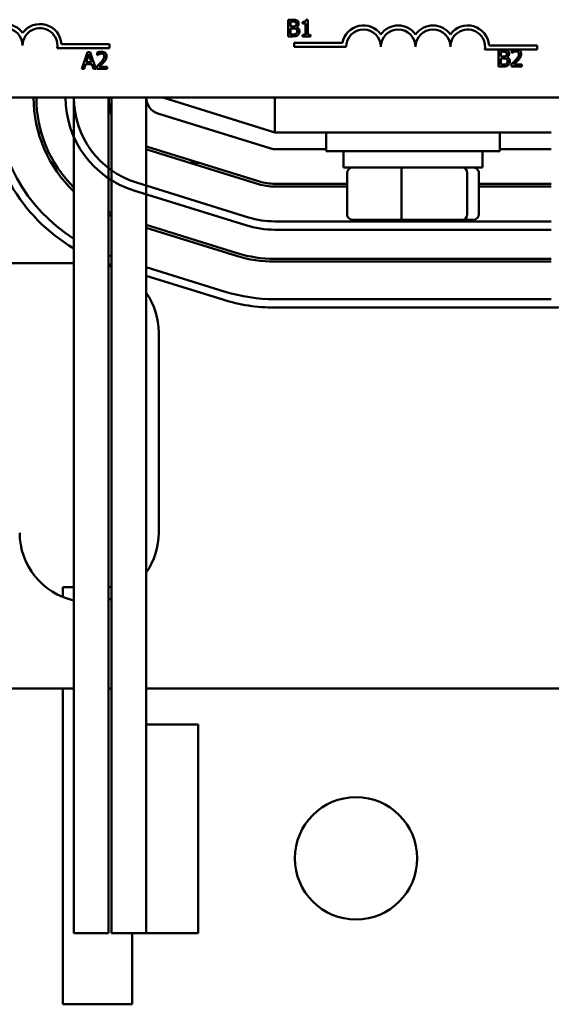
# Model space of a CAD drawing. Units: inches. Extents: x 0.05 to 2.15, y 0.02 to 1.67.
# Drawn here: x 0.91 to 0.94, y 1.42 to 1.49 of the extents above; entities that cross this region are included whole.
import ezdxf

# ---------------------------------------------------------------- set-up
doc = ezdxf.new("R2010")
doc.units = ezdxf.units.IN
doc.header["$LTSCALE"] = 0.1
doc.header["$MEASUREMENT"] = 0
doc.layers.add('Visible (ANSI)', color=7, linetype='Continuous', lineweight=50)

msp = doc.modelspace()

# ---------------------------------------------------------------- linework, layer by layer
at = {"layer": 'Visible (ANSI)'}
for p, q in [((0.9251264131340896, 1.487921559429401), (0.9251264131340917, 1.48683065032501)), ((0.9254154952063229, 1.487921559429402), (0.9251264131340896, 1.487921559429401)), ((0.9252713961917244, 1.487478653869191), (0.9252713961917237, 1.487797793404592)), ((0.9252713961917237, 1.487797793404592), (0.925410190948117, 1.487797793404593)), ((0.925435828196114, 1.487478653869191), (0.9252713961917244, 1.487478653869191)), ((0.9252713961917253, 1.48695441634982), (0.9252713961917244, 1.487357539973484)), ((0.9252713961917246, 1.487357539973484), (0.9254358281961143, 1.487357539973485)), ((0.9256621432129083, 1.487437103846577), (0.9256621432129083, 1.487442408104783)), ((0.9260652668365725, 1.487773040199632), (0.9260652668365729, 1.48767314333675)), ((0.9260652668365729, 1.48767314333675), (0.926263292476268, 1.48767314333675)), ((0.926263292476268, 1.48767314333675), (0.9262632924762693, 1.48694203974734)), ((0.9264038553187297, 1.487925095601541), (0.9262906978103324, 1.487925095601541)), ((0.9264038553187315, 1.486942039747341), (0.9264038553187297, 1.487925095601541)), ((0.9251264131340917, 1.48683065032501), (0.9254393643682526, 1.48683065032501)), ((0.9253889739152942, 1.48695441634982), (0.9252713961917253, 1.48695441634982)), ((0.9262632924762693, 1.48694203974734), (0.9260652668365743, 1.48694203974734)), ((0.9260652668365743, 1.48694203974734), (0.9260652668365745, 1.486830650325011)), ((0.9260652668365745, 1.486830650325011), (0.926597460743255, 1.486830650325013)), ((0.9265974607432546, 1.486942039747341), (0.9264038553187315, 1.486942039747341)), ((0.926597460743255, 1.486830650325012), (0.9265974607432546, 1.486942039747341)), ((0.9134389617070564, 1.486066595906153), (0.9100167945959213, 1.486066595906146)), ((0.910293865520167, 1.486333832529535), (0.913438961707056, 1.486333832529541)), ((0.913438961707056, 1.486333832529541), (0.9134389617070564, 1.486066595906153)), ((0.9255089759143924, 1.486143147903597), (0.9255089759143919, 1.486410384526985)), ((0.9255089759143919, 1.486410384526985), (0.9286765051076578, 1.486410384526991)), ((0.9289180668234834, 1.486143147903603), (0.9255089759143924, 1.486143147903597)), ((0.9382729706365942, 1.486238490216604), (0.9414180668234832, 1.48623849021661)), ((0.9414180668234832, 1.48623849021661), (0.9414180668234838, 1.485971253593221)), ((0.912001626221955, 1.485812271246409), (0.9116338643196664, 1.484721362142017)), ((0.9119194102197618, 1.485150123013678), (0.9120873783962878, 1.485663752016638)), ((0.9121802029148945, 1.485812271246409), (0.912001626221955, 1.485812271246409)), ((0.9120873783962878, 1.485663752016638), (0.9122562306158503, 1.485150123013679)), ((0.9125479648171875, 1.484721362142018), (0.9121802029148945, 1.485812271246409)), ((0.9126434414648956, 1.485769837180761), (0.912643441464896, 1.485614245606715)), ((0.912643441464896, 1.485614245606715), (0.9126513978522051, 1.485614245606715)), ((0.9399396152194599, 1.485971253593219), (0.9379958997123486, 1.485971253593215)), ((0.9388872558522859, 1.485958399373217), (0.9388872558522878, 1.484867490268825)), ((0.9391763379245192, 1.485958399373217), (0.9388872558522859, 1.485958399373217)), ((0.9390322389099205, 1.485515493813006), (0.93903223890992, 1.485834633348407)), ((0.93903223890992, 1.485834633348407), (0.9391710336663132, 1.485834633348408)), ((0.9391966709143101, 1.485515493813006), (0.9390322389099205, 1.485515493813006)), ((0.9394229859311046, 1.485473943790392), (0.9394229859311046, 1.485479248048598)), ((0.9397633424993298, 1.485915965307569), (0.93976334249933, 1.485760373733523)), ((0.93976334249933, 1.485760373733523), (0.9397712988866391, 1.485760373733523)), ((0.9401425903089725, 1.485971253593219), (0.9399396152194599, 1.485971253593219)), ((0.9414180668234838, 1.485971253593221), (0.9401425903089725, 1.485971253593219)), ((0.911780615463369, 1.484721362142017), (0.911879628283216, 1.485026356988869)), ((0.911879628283216, 1.485026356988869), (0.9122960125523961, 1.485026356988869)), ((0.9122562306158501, 1.485150123013679), (0.9119194102197618, 1.485150123013678)), ((0.9122960125523961, 1.485026356988869), (0.9123950253722444, 1.484721362142018)), ((0.912620456346004, 1.48487606967303), (0.9126204563460044, 1.484721362142018)), ((0.9132932130951468, 1.484847780295932), (0.912757483016329, 1.484847780295931)), ((0.913293213095147, 1.48472136214202), (0.9132932130951468, 1.484847780295932)), ((0.9388872558522878, 1.484867490268825), (0.9392002070864489, 1.484867490268825)), ((0.9390322389099214, 1.484991256293635), (0.9390322389099207, 1.485394379917299)), ((0.9390322389099207, 1.485394379917299), (0.9391966709143105, 1.4853943799173)), ((0.9391498166334905, 1.484991256293635), (0.9390322389099214, 1.484991256293635)), ((0.9397403573804382, 1.485022197799839), (0.9397403573804384, 1.484867490268826)), ((0.9397403573804384, 1.484867490268826), (0.940413114129581, 1.484867490268828)), ((0.940413114129581, 1.48499390842274), (0.9398773840507629, 1.484993908422739)), ((0.940413114129581, 1.484867490268828), (0.940413114129581, 1.48499390842274)), ((0.9116338643196664, 1.484721362142017), (0.911780615463369, 1.484721362142017)), ((0.9123950253722444, 1.484721362142018), (0.9125479648171875, 1.484721362142018)), ((0.9126204563460044, 1.484721362142018), (0.913293213095147, 1.48472136214202)), ((0.979984416252517, 1.48282939930759), (0.8923480526161531, 1.482829399307427)), ((0.9111116889795738, 1.482829399307449), (0.9111116889796761, 1.428193035671144)), ((0.913384416252301, 1.482829399307453), (0.9133844162524034, 1.42819303567114)), ((0.9135662344342216, 1.42819303567114), (0.913566234434313, 1.482829399307454)), ((0.9158389617068463, 1.482829399307458), (0.9158389617067779, 1.441829399307356)), ((0.9242480526161575, 1.480556672034749), (0.9169298707979713, 1.482829399307463)), ((0.9242480526161534, 1.482829399307486), (0.9242480526161575, 1.480556672034759)), ((0.9166063226725395, 1.481787574343718), (0.9239245044905432, 1.479514847070973)), ((0.9089754552146253, 1.480556672034694), (0.9087865269155951, 1.480556672034694)), ((0.9242480526161575, 1.480556672034759), (0.9423389617070665, 1.480556672034793)), ((0.9276116889797936, 1.48055667203476), (0.9276116889797961, 1.479329399307488)), ((0.93897532534343, 1.480556672034782), (0.9389753253434323, 1.479329399307509)), ((0.9232504458961789, 1.477344378396467), (0.9159322640776814, 1.479617105669305)), ((0.915878339390208, 1.47944346817531), (0.9231965212086013, 1.477170740902499)), ((0.9242480526159514, 1.479465762943852), (0.9276116889797954, 1.479465762943846)), ((0.9389753253434323, 1.479329399307509), (0.9276116889797958, 1.479329399307488)), ((0.9287480526161616, 1.478256672034762), (0.9287480526161596, 1.47932939930749)), ((0.9378389617070705, 1.47825667203478), (0.9378389617070686, 1.479329399307507)), ((0.9389753253434319, 1.479465762943827), (0.9423389617068119, 1.479465762943822)), ((0.9098459581657312, 1.478556672034696), (0.9096344516533804, 1.478556672034695)), ((0.9193468603809785, 1.478556672034713), (0.9187338229628407, 1.478556672034712)), ((0.9287480526161616, 1.478256672034763), (0.9378389617070705, 1.47825667203478)), ((0.9289852573425649, 1.477893035671127), (0.9289852573425701, 1.475202126580218)), ((0.93253010639999, 1.475202126580226), (0.932530106399985, 1.477893035671135)), ((0.936838356219042, 1.475202126580233), (0.9368383562190372, 1.477893035671142)), ((0.9376017569806743, 1.475202126580233), (0.937601756980669, 1.477893035671143)), ((0.9225224626136439, 1.47500027224797), (0.9152042807962065, 1.477272999522653)), ((0.9289852573425664, 1.477193035671112), (0.9242480526162207, 1.47719303567112)), ((0.942338961706516, 1.47719303567109), (0.9376017569806705, 1.477193035671098)), ((0.9223606885511074, 1.474479359766024), (0.9150425067333499, 1.476752087040751)), ((0.9242480526162212, 1.477011217489302), (0.9289852573425665, 1.477011217489294)), ((0.937601756980671, 1.477011217489279), (0.9423389617065167, 1.477011217489271)), ((0.9217944793318963, 1.47265616605933), (0.9158389617069367, 1.474505705694457)), ((0.942338961707524, 1.4747384902222), (0.9242480526164589, 1.474738490236207)), ((0.9293787048146303, 1.474838490216582), (0.9325998233645233, 1.474838490216589)), ((0.9325998233645233, 1.474838490216589), (0.936514625711516, 1.474838490216596)), ((0.936514625711516, 1.474838490216596), (0.9372083095086154, 1.474838490216596)), ((0.9158389617069367, 1.474315321403101), (0.9217405546441105, 1.472482528565439)), ((0.942338961707102, 1.474193035676746), (0.9242480526160365, 1.474193035690752)), ((0.8951116889797102, 1.472011217489206), (0.9111116889796645, 1.472011217489236)), ((0.9135662344342099, 1.471879796521818), (0.9135326154795178, 1.471890237190975)), ((0.9423389617065341, 1.472283944761992), (0.924248052616239, 1.472283944762022)), ((0.9242480526162395, 1.472102126580204), (0.9423389617065348, 1.472102126580174)), ((0.9210125713601597, 1.470138422400559), (0.9158389617069373, 1.47174513347274)), ((0.9208507972974894, 1.4696175099187), (0.9158389617069373, 1.471173980598731)), ((0.9423389617027201, 1.469647581126741), (0.9242480526120367, 1.469647581129518)), ((0.9423389617026673, 1.469102126581287), (0.9242480526119553, 1.469102126584064)), ((0.9166571435252727, 1.467465762943792), (0.9166571435252974, 1.454374853852883)), ((0.9103844162523786, 1.450811217489316), (0.9111116889796702, 1.450811217489316)), ((0.9103844162523786, 1.450170369823917), (0.9103844162523786, 1.450811217489316)), ((0.9133844162523974, 1.450811217489316), (0.9135662344342158, 1.450811217489316)), ((0.8951116889797178, 1.444193035671024), (0.9111116889796718, 1.444193035671054)), ((0.9103844162523786, 1.423538490216588), (0.9103844162523786, 1.444193035671052)), ((0.9133844162523992, 1.444193035671059), (0.9135662344342174, 1.444193035671059)), ((0.9158389617069445, 1.444193035671063), (0.9556571435251722, 1.444193035671137)), ((0.9192480526162382, 1.44182939930737), (0.9158389617071474, 1.441829399307361)), ((0.9158389617071474, 1.441829399307361), (0.9158389617071829, 1.428193035670997)), ((0.9192480526162738, 1.428193035671007), (0.9192480526162382, 1.44182939930737)), ((0.9133844162524034, 1.42819303567114), (0.9111116889796761, 1.428193035671144)), ((0.915838961706949, 1.428193035671136), (0.9135662344342216, 1.42819303567114)), ((0.9149298707978331, 1.428193035671106), (0.9149298707978331, 1.423538490216588)), ((0.9192480526162738, 1.428193035671007), (0.9158389617071829, 1.428193035670997)), ((0.9149298707978331, 1.423538490216588), (0.9103844162523786, 1.423538490216588))]:
    msp.add_line(p, q, dxfattribs=at)
msp.add_circle((0.9295662344341954, 1.433084221064554), 0.004, dxfattribs=at)
for centre, radius, start, end in [((0.9066207798888744, 1.486238490216545), 0.0014036002597534, 35.94251469305606, 144.0574853071529), ((0.9066207798888744, 1.486238490216545), 0.0011363636363636, 0, 180), ((0.9088935071616013, 1.486238490216549), 0.0014036002597865, 3.894927878608405, 144.0574853071585), ((0.9088935071616013, 1.486238490216549), 0.0011363636363636, 351.2996422014274, 180), ((0.9300544304598471, 1.486143147903605), 0.0014036002597518, 35.94251469305259, 169.0242400063591), ((0.9323271577325742, 1.48614314790361), 0.0014036002597468, 35.94251469305398, 144.057485307155), ((0.9345998850053016, 1.486143147903614), 0.0014036002597534, 35.94251469305606, 144.0574853071529), ((0.9368726122780289, 1.486143147903618), 0.0014036002597865, 3.894927878608405, 144.0574853071585), ((0.9300544304598471, 1.486143147903605), 0.0011363636363575, 0, 180), ((0.9323271577325742, 1.48614314790361), 0.0011363636363636, 0, 180), ((0.9345998850053016, 1.486143147903614), 0.0011363636363636, 0, 180), ((0.9368726122780289, 1.486143147903618), 0.0011363636363636, 351.2996422014274, 180), ((0.916929870795737, 1.48282939931092), 0.0114545454545455, 180, 239.4735209495572), ((0.916929870795737, 1.48282939931092), 0.0109090909090909, 180, 237.7690473781363), ((0.9169298707979499, 1.482829399307545), 0.0084545454545454, 180, 226.5144161475819), ((0.9169298707979499, 1.482829399307545), 0.0082727272727272, 180, 225.3078989584258), ((0.9169298707979496, 1.48282939932964), 0.0063636363636364, 180, 252.7473478355232), ((0.9169298707979496, 1.48282939932964), 0.0058181818181818, 180, 252.7473478371925), ((0.9169298707979499, 1.482829399307551), 0.0035454545454545, 180, 198.428669603701), ((0.9169298707979499, 1.482829399307505), 0.0010909090909091, 180, 252.7473478326689), ((0.9169298707979499, 1.482829399307551), 0.0033636363636363, 251.0753555838427, 252.747347828032), ((0.9169298707979499, 1.482829399307551), 0.0035454545454545, 252.0797868605047, 252.7473478298831), ((0.9242480526159534, 1.480556672034761), 0.0010909090909091, 252.7473478326505, 269.9999999999045), ((0.9242480526162218, 1.480556672034756), 0.0035454545454545, 252.7473478318313, 269.999999999991), ((0.9242480526162218, 1.480556672034756), 0.0033636363636364, 252.7473478319144, 269.9999999999785), ((0.9169298707979499, 1.482829399307545), 0.0082727272727272, 244.6230664747479, 246.0089831976671), ((0.9169298707979499, 1.482829399307545), 0.0084545454545454, 245.2061375368439, 246.5561933517169), ((0.9242480526172823, 1.480556672054389), 0.0063636363636363, 252.7473478205785, 269.9999999887843), ((0.9242480526172823, 1.480556672054389), 0.0058181818181818, 252.7473478177082, 269.9999999918912), ((0.9242480526162218, 1.480556672034749), 0.0082727272727273, 252.7473478329565, 270.0000000001182), ((0.916929870795737, 1.48282939931092), 0.0109090909090909, 251.0344250233409, 252.0411819204124), ((0.916929870795737, 1.48282939931092), 0.0114545454545455, 251.9694646182035, 252.7473478357278), ((0.9242480526162218, 1.480556672034749), 0.0084545454545455, 252.7473478313929, 270.0000000001194), ((0.9121116889798184, 1.467465762943783), 0.0045454545454545, 71.33707511598112, 73.73979529259918), ((0.9121116889798184, 1.467465762943783), 0.0045454545454545, 0, 34.91520624903478), ((0.9242480526137109, 1.480556672038609), 0.0109090909090909, 252.7473478356936, 269.9999999912066), ((0.9242480526137109, 1.480556672038609), 0.0114545454545455, 252.7473478356637, 269.9999999912182), ((0.9423389617043944, 1.480556672035833), 0.0114545454545454, 269.9999999913616, 287.2526521635061), ((0.9121116889798427, 1.454374853852874), 0.0045454545454545, 180, 257.290967003921), ((0.9121116889798427, 1.454374853852874), 0.0045454545454545, 325.0847937497561, 0), ((0.9121116889798427, 1.454374853852874), 0.0045454545454545, 286.260204706604, 288.662924883215)]:
    msp.add_arc(centre, radius, start, end, dxfattribs=at)
for centre, major_axis, ratio, start_param, end_param in [((0.9293787048146244, 1.477893035671128), (0.0003934474720596, 7e-16), 0.9242310332631072, 1.570796326794699, 3.141592653588547), ((0.9325998233645179, 1.477893035671135), (-7e-16, 0.0003636363636364), 0.1917216524646781, 0, 1.570796326794539), ((0.9365146257115101, 1.477893035671142), (-7e-16, 0.0003636363636364), 0.8902588956991088, 4.712388980384569, 6.283185307179378), ((0.9372083095086097, 1.477893035671142), (-0.0003934474720596, -7e-16), 0.9242310332631078, 3.141592653588546, 4.712388980384492), ((0.9293787048146294, 1.475202126580219), (0.0003934474720596, 7e-16), 0.9242310332631072, 3.141592653588546, 4.71238898038449), ((0.9325998233645226, 1.475202126580226), (7e-16, -0.0003636363636364), 0.1917216524646778, 4.712388980384332, 6.283185307189182), ((0.9365146257115151, 1.475202126580233), (7e-16, -0.0003636363636364), 0.8902588956991074, 0, 1.570796326794775), ((0.9372083095086146, 1.475202126580233), (-0.0003934474720596, -7e-16), 0.9242310332631076, 1.5707963267947, 3.141592653588548)]:
    msp.add_ellipse(centre, major_axis=major_axis, ratio=ratio, start_param=start_param, end_param=end_param, dxfattribs=at)
for points, knots in [([(0.925410190948117, 1.487797793404593), (0.9254519720625995, 1.487797793404593), (0.9254939841021927, 1.48779800752237), (0.9255611257747798, 1.487789484952825), (0.9255855228206318, 1.487781985599443), (0.9256082165878122, 1.487769504027494)], [-0.0283653478735768, -0.0283653478735768, -0.0283653478735768, -0.0283653478735768, -0.0108545824506724, -0.0108545824506724, 0, 0, 0, 0]), ([(0.9257019251494535, 1.487877357277685), (0.9256517943498913, 1.487904929217444), (0.9256097995622129, 1.487911564115152), (0.9255430880802634, 1.487920155745403), (0.9254745623688408, 1.487921559429402), (0.9254154952063229, 1.487921559429402)], [-0.0348056444198384, -0.0348056444198384, -0.0348056444198384, -0.0348056444198384, -0.0247550478112343, -0.0247550478112343, 0, 0, 0, 0]), ([(0.9256029123296066, 1.4875148996336), (0.925582459806378, 1.487501789041786), (0.9255599184621649, 1.487490931995746), (0.9255117422978255, 1.487480372836439), (0.9254753176181113, 1.487478653869191), (0.925435828196114, 1.487478653869191)], [-0.0326437429312688, -0.0326437429312688, -0.0326437429312688, -0.0326437429312688, -0.0165500167590546, -0.0165500167590546, 0, 0, 0, 0]), ([(0.9254358281961143, 1.487357539973485), (0.9254753179588064, 1.487357539973485), (0.9255192289044666, 1.487356462966907), (0.925565777823474, 1.487350391368775), (0.9255946242933895, 1.487345741467229), (0.9256267814915343, 1.487329250596386)], [-0.0498603634415793, -0.0498603634415793, -0.0498603634415793, -0.0498603634415793, -0.015145894866914, -0.015145894866914, 0, 0, 0, 0]), ([(0.9256639112989766, 1.487655462476062), (0.9256639112989768, 1.487632884794514), (0.9256619186892123, 1.487609087556863), (0.9256507056620376, 1.48756817865198), (0.9256439112274542, 1.4875560150335), (0.925628557115113, 1.487534262969142), (0.9256166138157922, 1.487523553203822), (0.9256029123296066, 1.4875148996336)], [-0.0161427114788373, -0.0161427114788373, -0.0161427114788373, -0.0161427114788373, -0.0111577059755287, -0.0111577059755287, -0.0067916832968825, -0.0067916832968825, 0, 0, 0, 0]), ([(0.9256082165878122, 1.487769504027494), (0.9256182442168586, 1.487763730544103), (0.9256272642594254, 1.487756628657957), (0.9256438641949543, 1.487737790673107), (0.9256490626668664, 1.487727603602977), (0.925660791255073, 1.487699139840369), (0.9256639112989766, 1.487677249277291), (0.9256639112989766, 1.487655462476062)], [-0.0161124095375611, -0.0161124095375611, -0.0161124095375611, -0.0161124095375611, -0.0128948990641986, -0.0128948990641986, -0.0091308483948797, -0.0091308483948797, 0, 0, 0, 0]), ([(0.9256621432129083, 1.487442408104783), (0.9256933589430488, 1.487457437900777), (0.925721622024929, 1.487476949306747), (0.9257623678681589, 1.487519440720297), (0.9257822839237139, 1.487544945332154), (0.9258093030214645, 1.487609829529371), (0.9258150826578511, 1.487642314601091), (0.9258150826578511, 1.487675795465853)], [-0.0515169685048804, -0.0515169685048804, -0.0515169685048804, -0.0515169685048804, -0.0294555135810952, -0.0294555135810952, -0.0140318304215189, -0.0140318304215189, 0, 0, 0, 0]), ([(0.9258663571538445, 1.487165702635031), (0.9258663571538444, 1.487192456624039), (0.9258637186586623, 1.48721923065737), (0.9258516484039665, 1.487269187873395), (0.9258428836445864, 1.487292025960898), (0.925816023521984, 1.487339064837152), (0.9257951446928181, 1.487364925645096), (0.9257353633577409, 1.487410868857613), (0.9256998065481115, 1.487426832027885), (0.9256621432129083, 1.487437103846577)], [-0.0581001843148424, -0.0581001843148424, -0.0581001843148424, -0.0581001843148424, -0.044299210221378, -0.044299210221378, -0.0315919484232215, -0.0315919484232215, -0.01636121031506, -0.01636121031506, 0, 0, 0, 0]), ([(0.9258150826578511, 1.487675795465853), (0.9258150826578511, 1.487706416163893), (0.9258110949010497, 1.487737048430595), (0.9257901255022929, 1.487797182437907), (0.9257755617108692, 1.487816607909742), (0.9257491289960155, 1.487847896130819), (0.9257266501205661, 1.487864441247999), (0.9257019251494535, 1.487877357277685)], [-0.0222312037054625, -0.0222312037054625, -0.0222312037054625, -0.0222312037054625, -0.0171616827036704, -0.0171616827036704, -0.0116909221626213, -0.0116909221626213, 0, 0, 0, 0]), ([(0.9262906978103324, 1.487925095601541), (0.9262895183514096, 1.487910352365004), (0.9262872710531688, 1.487895427679186), (0.9262801249127637, 1.487868803742428), (0.9262755745467905, 1.487856729725433), (0.9262626107015282, 1.487833482687312), (0.9262540822338021, 1.487822785644648), (0.926237279684694, 1.487808860840495), (0.926223737377821, 1.487798842634455), (0.9261595841865704, 1.487777119590173), (0.9261118755134848, 1.487773040199632), (0.9260652668365729, 1.487773040199632)], [-0.1005438135456329, -0.1005438135456329, -0.1005438135456329, -0.1005438135456329, -0.0762723394811749, -0.0762723394811749, -0.0553229370281992, -0.0553229370281992, -0.0326179861171775, -0.0326179861171775, -0.019533696493881, -0.019533696493881, 0, 0, 0, 0]), ([(0.925636505964913, 1.487000386587606), (0.9256222179727105, 1.486990861259472), (0.9256070201618481, 1.486983084732238), (0.9255742512319503, 1.486970572959004), (0.9255569366482131, 1.486966107653886), (0.925520872845492, 1.486960290911512), (0.9254797940820803, 1.48695441634982), (0.9253889739152942, 1.48695441634982)], [-0.1097402194820666, -0.1097402194820666, -0.1097402194820666, -0.1097402194820666, -0.0746496664238405, -0.0746496664238405, -0.0380627319000225, -0.0380627319000225, 0, 0, 0, 0]), ([(0.9254393643682526, 1.48683065032501), (0.925536756374184, 1.48683065032501), (0.9255910166739653, 1.486842298706367), (0.9256694227313857, 1.486864982219835), (0.925713317167956, 1.48688828814581), (0.9257531996454478, 1.486919054628446)], [-0.0342066293030336, -0.0342066293030336, -0.0342066293030336, -0.0342066293030336, -0.0211102815191572, -0.0211102815191572, 0, 0, 0, 0]), ([(0.9256267814915343, 1.487329250596386), (0.9256433770381914, 1.487320399638169), (0.9256595114098132, 1.487309566284603), (0.9256885940343526, 1.487280552224286), (0.9256954692420764, 1.487266344009792), (0.9257110675384675, 1.487228183913924), (0.92571518579497, 1.487194077343942), (0.92571518579497, 1.48715951433379)], [-0.0232922202951217, -0.0232922202951217, -0.0232922202951217, -0.0232922202951217, -0.0192566967093377, -0.0192566967093377, -0.0144853575546036, -0.0144853575546036, 0, 0, 0, 0]), ([(0.92571518579497, 1.48715951433379), (0.9257151857949703, 1.487139870819549), (0.9257135199369825, 1.487119587770081), (0.9257043597448427, 1.487081622936623), (0.9256978021076507, 1.487067451903688), (0.9256762740084241, 1.487033391288414), (0.9256573972576644, 1.487015373819363), (0.925636505964913, 1.487000386587606)], [-0.0230633705545257, -0.0230633705545257, -0.0230633705545257, -0.0230633705545257, -0.0168777739820375, -0.0168777739820375, -0.0107755429179566, -0.0107755429179566, 0, 0, 0, 0]), ([(0.9257531996454478, 1.486919054628446), (0.9257728099826557, 1.486934607654508), (0.9257900748868914, 1.486952445758515), (0.925818521295829, 1.486990456222583), (0.9258327668267128, 1.487013698785338), (0.9258598358909141, 1.487079868032935), (0.9258663571538445, 1.487122587898931), (0.9258663571538445, 1.487165702635031)], [-0.0432054649360448, -0.0432054649360448, -0.0432054649360448, -0.0432054649360448, -0.0299538600573677, -0.0299538600573677, -0.0180693858995456, -0.0180693858995456, 0, 0, 0, 0]), ([(0.912922799063751, 1.485835256365304), (0.9128528663264672, 1.485835256365304), (0.9127938489986778, 1.485820139052317), (0.912725075155444, 1.485801724198118), (0.9126784939789024, 1.485787019785666), (0.9126434414648956, 1.485769837180761)], [-0.0253747941046475, -0.0253747941046475, -0.0253747941046475, -0.0253747941046475, -0.01636058534834, -0.01636058534834, 0, 0, 0, 0]), ([(0.9126513978522051, 1.485614245606715), (0.9126664976912237, 1.485624815494028), (0.9126821125988032, 1.485634643062064), (0.9127168468599096, 1.485656017991976), (0.9127367291766205, 1.485666058997169), (0.9127574830163274, 1.485674360533051)], [-0.0170926896844378, -0.0170926896844378, -0.0170926896844378, -0.0170926896844378, -0.0093679618524939, -0.0093679618524939, 0, 0, 0, 0]), ([(0.9127574830163274, 1.485674360533051), (0.9127928373144397, 1.485689019632269), (0.912821751899602, 1.485696239360358), (0.9128593448555088, 1.48570542874958), (0.9128855954396558, 1.485708838211391), (0.912912190547339, 1.485708838211391)], [-0.0162192926612816, -0.0162192926612816, -0.0162192926612816, -0.0162192926612816, -0.0111460096300321, -0.0111460096300321, 0, 0, 0, 0]), ([(0.9130996076706223, 1.485527609389349), (0.9130996076706223, 1.485498378138355), (0.9130957985957961, 1.485469648436496), (0.913080380186019, 1.485412166209753), (0.9130686859309792, 1.485384249870952), (0.9130209789080577, 1.485298099324705), (0.912959248846326, 1.485221459459859), (0.9128839011702408, 1.485138630454234)], [-0.0876249157194122, -0.0876249157194122, -0.0876249157194122, -0.0876249157194122, -0.0676359354987787, -0.0676359354987787, -0.0469278164331628, -0.0469278164331628, 0, 0, 0, 0]), ([(0.912912190547339, 1.485708838211391), (0.9129471804645426, 1.485708838211391), (0.9129717952954017, 1.4857027890914), (0.9130095195915279, 1.485689942852554), (0.9130287376376003, 1.485679242445817), (0.9130456810455264, 1.485664636059674)], [-0.0167018995278755, -0.0167018995278755, -0.0167018995278755, -0.0167018995278755, -0.0093753483871179, -0.0093753483871179, 0, 0, 0, 0]), ([(0.9132481269003935, 1.485535565776659), (0.9132481269003934, 1.485558903577975), (0.9132462756585747, 1.485582289466859), (0.9132379954945475, 1.485626367997341), (0.9132319664549241, 1.485646972185185), (0.9132097034781779, 1.485698865515386), (0.9131901915063387, 1.48572704534469), (0.913145140020083, 1.485770677971609), (0.9131159194007707, 1.485793139879768), (0.9130255995209662, 1.48582851928837), (0.9129737646918826, 1.485835256365304), (0.912922799063751, 1.485835256365304)], [-0.0959953968727434, -0.0959953968727434, -0.0959953968727434, -0.0959953968727434, -0.0798006493865818, -0.0798006493865818, -0.0648758660386569, -0.0648758660386569, -0.04062092243748, -0.04062092243748, -0.0213596947500208, -0.0213596947500208, 0, 0, 0, 0]), ([(0.9130456810455264, 1.485664636059674), (0.913054318184935, 1.485657190249839), (0.9130618861202494, 1.485648769236269), (0.913076752551199, 1.485627625867808), (0.9130821566310284, 1.485616116536145), (0.9130958524967709, 1.485582732863398), (0.9130996076706223, 1.485554959837568), (0.9130996076706223, 1.485527609389349)], [-0.0179905335812073, -0.0179905335812073, -0.0179905335812073, -0.0179905335812073, -0.0151104130800802, -0.0151104130800802, -0.0114625728484073, -0.0114625728484073, 0, 0, 0, 0]), ([(0.9131915481461952, 1.485317207147173), (0.9132161159073996, 1.485359791266594), (0.9132276014542526, 1.48539738050488), (0.9132438156634092, 1.485455560902442), (0.9132481269003935, 1.485495653599454), (0.9132481269003935, 1.485535565776659)], [-0.025306120842551, -0.025306120842551, -0.025306120842551, -0.025306120842551, -0.0167271934662165, -0.0167271934662165, 0, 0, 0, 0]), ([(0.9391710336663132, 1.485834633348408), (0.9392128147807959, 1.485834633348408), (0.9392548268203889, 1.485834847466185), (0.9393219684929761, 1.48582632489664), (0.9393463655388279, 1.485818825543258), (0.9393690593060084, 1.485806343971309)], [-0.0283653478735759, -0.0283653478735759, -0.0283653478735759, -0.0283653478735759, -0.0108545824506716, -0.0108545824506716, 0, 0, 0, 0]), ([(0.9394627678676496, 1.4859141972215), (0.9394126370680876, 1.485941769161259), (0.9393706422804092, 1.485948404058967), (0.9393039307984598, 1.485956995689218), (0.939235405087037, 1.485958399373217), (0.9391763379245192, 1.485958399373217)], [-0.0348056444198505, -0.0348056444198505, -0.0348056444198505, -0.0348056444198505, -0.0247550478112342, -0.0247550478112342, 0, 0, 0, 0]), ([(0.9393637550478029, 1.485551739577415), (0.9393433025245741, 1.485538628985602), (0.939320761180361, 1.485527771939561), (0.9392725850160218, 1.485517212780254), (0.9392361603363074, 1.485515493813007), (0.9391966709143101, 1.485515493813006)], [-0.0326437429312875, -0.0326437429312875, -0.0326437429312875, -0.0326437429312875, -0.0165500167590627, -0.0165500167590627, 0, 0, 0, 0]), ([(0.9394247540171731, 1.485692302419877), (0.9394247540171731, 1.485669724738329), (0.9394227614074084, 1.485645927500678), (0.9394115483802337, 1.485605018595796), (0.9394047539456503, 1.485592854977315), (0.9393893998333094, 1.485571102912958), (0.9393774565339885, 1.485560393147637), (0.9393637550478029, 1.485551739577415)], [-0.0161427114787707, -0.0161427114787707, -0.0161427114787707, -0.0161427114787707, -0.0111577059755011, -0.0111577059755011, -0.0067916832968791, -0.0067916832968791, 0, 0, 0, 0]), ([(0.9393690593060084, 1.485806343971309), (0.9393790869350549, 1.485800570487918), (0.9393881069776215, 1.485793468601772), (0.9394047069131506, 1.485774630616923), (0.9394099053850625, 1.485764443546792), (0.9394216339732693, 1.485735979784184), (0.9394247540171727, 1.485714089221106), (0.9394247540171731, 1.485692302419877)], [-0.0161124095375259, -0.0161124095375259, -0.0161124095375259, -0.0161124095375259, -0.0128948990641795, -0.0128948990641795, -0.0091308483948747, -0.0091308483948747, 0, 0, 0, 0]), ([(0.9394229859311046, 1.485479248048598), (0.939454201661245, 1.485494277844592), (0.9394824647431252, 1.485513789250562), (0.9395232105863545, 1.485556280664112), (0.9395431266419098, 1.485581785275968), (0.9395701457396606, 1.485646669473186), (0.9395759253760472, 1.485679154544906), (0.9395759253760472, 1.485712635409668)], [-0.0515169685063658, -0.0515169685063658, -0.0515169685063658, -0.0515169685063658, -0.029455513581376, -0.029455513581376, -0.0140318304215188, -0.0140318304215188, 0, 0, 0, 0]), ([(0.9396271998720406, 1.485202542578846), (0.9396271998720406, 1.485229296567854), (0.9396245613768586, 1.485256070601185), (0.939612491122163, 1.48530602781721), (0.9396037263627826, 1.485328865904713), (0.9395768662401803, 1.485375904780967), (0.9395559874110144, 1.485401765588911), (0.939496206075937, 1.485447708801428), (0.9394606492663079, 1.4854636719717), (0.9394229859311046, 1.485473943790392)], [-0.0581001843147172, -0.0581001843147172, -0.0581001843147172, -0.0581001843147172, -0.0442992102213076, -0.0442992102213076, -0.0315919484231995, -0.0315919484231995, -0.01636121031506, -0.01636121031506, 0, 0, 0, 0]), ([(0.9395759253760472, 1.485712635409668), (0.9395759253760472, 1.485743256107708), (0.939571937619246, 1.48577388837441), (0.9395509682204892, 1.485834022381722), (0.9395364044290655, 1.485853447853557), (0.9395099717142118, 1.485884736074634), (0.9394874928387622, 1.485901281191814), (0.9394627678676496, 1.4859141972215)], [-0.0222312037053549, -0.0222312037053549, -0.0222312037053549, -0.0222312037053549, -0.0171616827036244, -0.0171616827036244, -0.0116909221626239, -0.0116909221626239, 0, 0, 0, 0]), ([(0.9399396152194599, 1.485971253593219), (0.9399175084087705, 1.48596706790599), (0.9399000626412766, 1.485962602249071), (0.9398449761898781, 1.485947852324926), (0.9397983950133363, 1.485933147912475), (0.9397633424993298, 1.485915965307569)], [-0.0203246946290609, -0.0203246946290609, -0.0203246946290609, -0.0203246946290609, -0.0163605853483402, -0.0163605853483402, 0, 0, 0, 0]), ([(0.9397712988866391, 1.485760373733523), (0.9397863987256577, 1.485770943620836), (0.9398020136332371, 1.485780771188873), (0.9398367478943438, 1.485802146118784), (0.9398566302110546, 1.485812187123977), (0.9398773840507613, 1.48582048865986)], [-0.017092689684436, -0.017092689684436, -0.017092689684436, -0.017092689684436, -0.0093679618524936, -0.0093679618524936, 0, 0, 0, 0]), ([(0.9398773840507613, 1.48582048865986), (0.9399127383488739, 1.485835147759077), (0.939941652934036, 1.485842367487166), (0.939979245889943, 1.485851556876388), (0.9400054964740899, 1.485854966338199), (0.9400320915817731, 1.485854966338199)], [-0.0162192926612776, -0.0162192926612776, -0.0162192926612776, -0.0162192926612776, -0.0111460096300314, -0.0111460096300314, 0, 0, 0, 0]), ([(0.9402195087050563, 1.485673737516157), (0.9402195087050564, 1.485644506265164), (0.9402156996302304, 1.485615776563304), (0.9402002812204532, 1.485558294336562), (0.9401885869654133, 1.48553037799776), (0.9401408799424917, 1.485444227451513), (0.9400791498807602, 1.485367587586668), (0.9400038022046748, 1.485284758581042)], [-0.0876249157197923, -0.0876249157197923, -0.0876249157197923, -0.0876249157197923, -0.0676359354990347, -0.0676359354990347, -0.0469278164332965, -0.0469278164332965, 0, 0, 0, 0]), ([(0.9400320915817731, 1.485854966338199), (0.9400670814989766, 1.485854966338199), (0.9400916963298357, 1.485848917218208), (0.9401294206259619, 1.485836070979362), (0.9401486386720344, 1.485825370572625), (0.9401655820799605, 1.485810764186482)], [-0.0167018995279284, -0.0167018995279284, -0.0167018995279284, -0.0167018995279284, -0.0093753483871181, -0.0093753483871181, 0, 0, 0, 0]), ([(0.9403680279348275, 1.485681693903467), (0.9403680279348275, 1.485705031704783), (0.9403661766930088, 1.485728417593667), (0.9403578965289815, 1.485772496124149), (0.9403518674893581, 1.485793100311993), (0.940329604512612, 1.485844993642194), (0.9403100925407727, 1.485873173471498), (0.9402650410545168, 1.485916806098418), (0.9402358204352047, 1.485939268006576), (0.9401766363869114, 1.485962451126746), (0.9401597645150555, 1.48596745181112), (0.9401425903089725, 1.485971253593219)], [-0.0959953968718325, -0.0959953968718325, -0.0959953968718325, -0.0959953968718325, -0.0798006493859054, -0.0798006493859054, -0.0648758660382108, -0.0648758660382108, -0.0406209224373912, -0.0406209224373912, -0.021359694750023, -0.021359694750023, -0.0140031873334735, -0.0140031873334735, -0.0140031873334735, -0.0140031873334735]), ([(0.9401655820799605, 1.485810764186482), (0.940174219219369, 1.485803318376647), (0.9401817871546834, 1.485794897363077), (0.9401966535856331, 1.485773753994616), (0.9402020576654624, 1.485762244662953), (0.9402157535312051, 1.485728860990206), (0.9402195087050563, 1.485701087964376), (0.9402195087050563, 1.485673737516157)], [-0.0179905335812289, -0.0179905335812289, -0.0179905335812289, -0.0179905335812289, -0.0151104130800906, -0.0151104130800906, -0.0114625728484074, -0.0114625728484074, 0, 0, 0, 0]), ([(0.9401655820799616, 1.485276802193733), (0.9401935584631262, 1.485306527100846), (0.9402205748409276, 1.485337189787377), (0.9402707550760014, 1.485398328924364), (0.9402928590615593, 1.485429873059655), (0.9403114491806295, 1.485463335273982)], [-0.0331521781713631, -0.0331521781713631, -0.0331521781713631, -0.0331521781713631, -0.0160428957204719, -0.0160428957204719, 0, 0, 0, 0]), ([(0.9403114491806295, 1.485463335273982), (0.9403360169418336, 1.485505919393402), (0.9403475024886867, 1.485543508631688), (0.9403637166978434, 1.48560168902925), (0.9403680279348275, 1.485641781726263), (0.9403680279348275, 1.485681693903467)], [-0.0253061208425401, -0.0253061208425401, -0.0253061208425401, -0.0253061208425401, -0.016727193466219, -0.016727193466219, 0, 0, 0, 0]), ([(0.9128839011702408, 1.485138630454234), (0.9128241963943008, 1.485072955200699), (0.9127835204629661, 1.485032852494243), (0.9127124195615705, 1.484963212570273), (0.9126664354264113, 1.484919245150974), (0.912620456346004, 1.48487606967303)], [-0.0417072414839893, -0.0417072414839893, -0.0417072414839893, -0.0417072414839893, -0.0264338757006785, -0.0264338757006785, 0, 0, 0, 0]), ([(0.912757483016329, 1.484847780295931), (0.9128077028621135, 1.484894475942012), (0.9128707650146894, 1.484954562646193), (0.9129447499049426, 1.48502506133743), (0.912996686220196, 1.485077282270089), (0.9130456810455275, 1.485130674066924)], [-0.0428391482626342, -0.0428391482626342, -0.0428391482626342, -0.0428391482626342, -0.0303700833900012, -0.0303700833900012, 0, 0, 0, 0]), ([(0.9130456810455275, 1.485130674066924), (0.913073657428692, 1.485160398974037), (0.9131006738064936, 1.485191061660569), (0.9131508540415673, 1.485252200797556), (0.9131729580271253, 1.485283744932847), (0.9131915481461952, 1.485317207147173)], [-0.0331521781713632, -0.0331521781713632, -0.0331521781713632, -0.0331521781713632, -0.0160428957204718, -0.0160428957204718, 0, 0, 0, 0]), ([(0.9393973486831091, 1.485037226531422), (0.9393830606909066, 1.485027701203287), (0.9393678628800444, 1.485019924676053), (0.9393350939501466, 1.485007412902819), (0.9393177793664094, 1.485002947597701), (0.939281715563688, 1.484997130855327), (0.9392406368002765, 1.484991256293635), (0.9391498166334905, 1.484991256293635)], [-0.1097402194822288, -0.1097402194822288, -0.1097402194822288, -0.1097402194822288, -0.074649666423899, -0.074649666423899, -0.0380627319000217, -0.0380627319000217, 0, 0, 0, 0]), ([(0.9391966709143105, 1.4853943799173), (0.9392361606770027, 1.4853943799173), (0.9392800716226627, 1.485393302910722), (0.9393266205416702, 1.485387231312591), (0.9393554670115859, 1.485382581411044), (0.9393876242097308, 1.485366090540201)], [-0.0498603634415153, -0.0498603634415153, -0.0498603634415153, -0.0498603634415153, -0.0151458948669091, -0.0151458948669091, 0, 0, 0, 0]), ([(0.9392002070864489, 1.484867490268825), (0.9392975990923803, 1.484867490268826), (0.9393518593921616, 1.484879138650182), (0.9394302654495822, 1.48490182216365), (0.9394741598861523, 1.484925128089625), (0.9395140423636439, 1.484955894572262)], [-0.0342066293030357, -0.0342066293030357, -0.0342066293030357, -0.0342066293030357, -0.0211102815191572, -0.0211102815191572, 0, 0, 0, 0]), ([(0.9393876242097308, 1.485366090540201), (0.9394042197563873, 1.485357239581984), (0.9394203541280091, 1.485346406228418), (0.9394494367525489, 1.485317392168101), (0.9394563119602727, 1.485303183953607), (0.9394719102566635, 1.485265023857739), (0.9394760285131663, 1.485230917287757), (0.9394760285131663, 1.485196354277605)], [-0.0232922202952077, -0.0232922202952077, -0.0232922202952077, -0.0232922202952077, -0.0192566967093982, -0.0192566967093982, -0.014485357554636, -0.014485357554636, 0, 0, 0, 0]), ([(0.9394760285131663, 1.485196354277605), (0.9394760285131663, 1.485176710763365), (0.939474362655179, 1.485156427713896), (0.939465202463039, 1.485118462880438), (0.9394586448258468, 1.485104291847504), (0.9394371167266204, 1.485070231232229), (0.9394182399758605, 1.485052213763178), (0.9393973486831091, 1.485037226531422)], [-0.023063370554487, -0.023063370554487, -0.023063370554487, -0.023063370554487, -0.0168777739820259, -0.0168777739820259, -0.0107755429179607, -0.0107755429179607, 0, 0, 0, 0]), ([(0.9395140423636439, 1.484955894572262), (0.9395336527008517, 1.484971447598323), (0.9395509176050877, 1.48498928570233), (0.9395793640140254, 1.485027296166399), (0.9395936095449091, 1.485050538729153), (0.9396206786091104, 1.485116707976751), (0.9396271998720408, 1.485159427842746), (0.9396271998720406, 1.485202542578846)], [-0.0432054649354982, -0.0432054649354982, -0.0432054649354982, -0.0432054649354982, -0.0299538600572241, -0.0299538600572241, -0.0180693858995475, -0.0180693858995475, 0, 0, 0, 0]), ([(0.9400038022046748, 1.485284758581042), (0.9399440974287351, 1.485219083327508), (0.9399034214973999, 1.485178980621051), (0.9398323205960045, 1.485109340697081), (0.9397863364608454, 1.485065373277782), (0.9397403573804382, 1.485022197799839)], [-0.041707241483857, -0.041707241483857, -0.041707241483857, -0.041707241483857, -0.026433875700696, -0.026433875700696, 0, 0, 0, 0]), ([(0.9398773840507629, 1.484993908422739), (0.9399276038965474, 1.48504060406882), (0.9399906660491234, 1.485100690773001), (0.9400646509393767, 1.485171189464238), (0.94011658725463, 1.485223410396897), (0.9401655820799616, 1.485276802193733)], [-0.0428391482626464, -0.0428391482626464, -0.0428391482626464, -0.0428391482626464, -0.0303700833900013, -0.0303700833900013, 0, 0, 0, 0])]:
    msp.add_open_spline(points, degree=3, knots=knots, dxfattribs=at)

doc.saveas('drawing.dxf')
